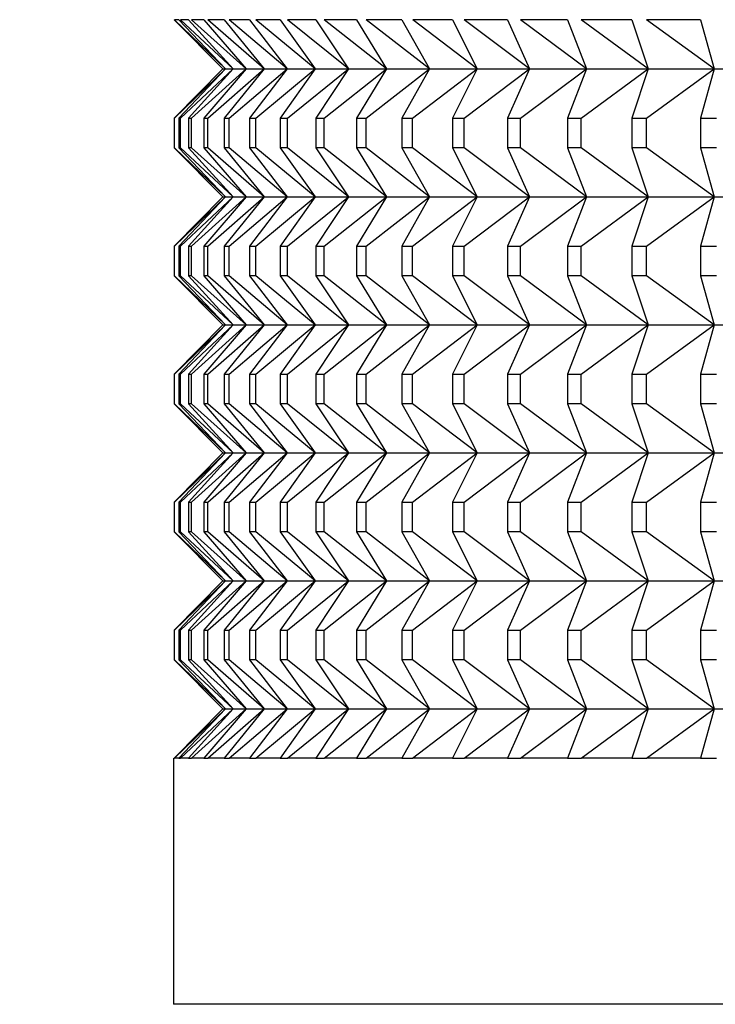
# Model space of a CAD drawing. Units: inches. Extents: x 0 to 17, y 0 to 11.
# Drawn here: x 15.3 to 15.3, y 5.4 to 5.4 of the extents above; entities that cross this region are included whole.
import ezdxf
from ezdxf.enums import TextEntityAlignment as Align

# ---------------------------------------------------------------- set-up
doc = ezdxf.new("R2010")
doc.units = ezdxf.units.IN
doc.header["$MEASUREMENT"] = 0
doc.layers.add('29332111', color=7, linetype='Continuous')
doc.layers.add('Default', color=7, linetype='Continuous')
doc.styles.add('SEACAD_Arial', font='arial.ttf')
doc.dimstyles.new('Outline', dxfattribs={"dimtxt": 0.125, "dimasz": 0.25, "dimexe": 0.0625, "dimexo": 0.0625, "dimgap": 0.03125, "dimtad": 0, "dimtih": 1, "dimtoh": 1, "dimlfac": 16.129032, "dimzin": 4, "dimdsep": 46, "dimtxsty": 'SEACAD_Arial', "dimblk1": '_SE_FILLED', "dimblk2": '_SE_FILLED', "dimsah": 1, "dimcen": 0.0625, "dimadec": 0, "dimazin": 0, "dimtfac": 1, "dimtdec": 1, "dimtofl": 0, "dimtmove": 0, "dimatfit": 3, "dimfxl": 1, "dimtolj": 1, "dimtzin": 4, "dimarcsym": 0})

# ---------------------------------------------------------------- blocks, each defined once
blk = doc.blocks.new('SE')
at = {"layer": '29332111', "color": 7, "linetype": 'Continuous', "lineweight": 30}
for p, q in [((15.300315, 5.437755), (15.300315, 5.437755)), ((15.300325, 5.437755), (15.301555, 5.436515)), ((15.30162, 5.436515), (15.30034, 5.437755)), ((15.300443, 5.437755), (15.30034, 5.437755)), ((15.300443, 5.437755), (15.30162, 5.436515)), ((15.301814, 5.436515), (15.300487, 5.437755)), ((15.300692, 5.437755), (15.300487, 5.437755)), ((15.300692, 5.437755), (15.301814, 5.436515)), ((15.302139, 5.436515), (15.300765, 5.437755)), ((15.301073, 5.437755), (15.300765, 5.437755)), ((15.301073, 5.437755), (15.302139, 5.436515)), ((15.302592, 5.436515), (15.301175, 5.437755)), ((15.301585, 5.437755), (15.301175, 5.437755)), ((15.301585, 5.437755), (15.302592, 5.436515)), ((15.303174, 5.436515), (15.301716, 5.437755)), ((15.302227, 5.437755), (15.301716, 5.437755)), ((15.302227, 5.437755), (15.303174, 5.436515)), ((15.303882, 5.436515), (15.302386, 5.437755)), ((15.302997, 5.437755), (15.302386, 5.437755)), ((15.302997, 5.437755), (15.303882, 5.436515)), ((15.304717, 5.436515), (15.303185, 5.437755)), ((15.303895, 5.437755), (15.303185, 5.437755)), ((15.303895, 5.437755), (15.304717, 5.436515)), ((15.305676, 5.436515), (15.304111, 5.437755)), ((15.304919, 5.437755), (15.304111, 5.437755)), ((15.304919, 5.437755), (15.305676, 5.436515)), ((15.306757, 5.436515), (15.305162, 5.437755)), ((15.306067, 5.437755), (15.305162, 5.437755)), ((15.306067, 5.437755), (15.306757, 5.436515)), ((15.30796, 5.436515), (15.306337, 5.437755)), ((15.307337, 5.437755), (15.306337, 5.437755)), ((15.307337, 5.437755), (15.30796, 5.436515)), ((15.309281, 5.436515), (15.307634, 5.437755)), ((15.308727, 5.437755), (15.307634, 5.437755)), ((15.308727, 5.437755), (15.309281, 5.436515)), ((15.310719, 5.436515), (15.30905, 5.437755)), ((15.310234, 5.437755), (15.30905, 5.437755)), ((15.310234, 5.437755), (15.310719, 5.436515)), ((15.312271, 5.436515), (15.310582, 5.437755)), ((15.311856, 5.437755), (15.310582, 5.437755)), ((15.311856, 5.437755), (15.312271, 5.436515)), ((15.313933, 5.436515), (15.312229, 5.437755)), ((15.31359, 5.437755), (15.312229, 5.437755)), ((15.31359, 5.437755), (15.313933, 5.436515)), ((15.301555, 5.436515), (15.300325, 5.435275)), ((15.300339, 5.435275), (15.30162, 5.436515)), ((15.30162, 5.436515), (15.300442, 5.435275)), ((15.300486, 5.435275), (15.301814, 5.436515)), ((15.301814, 5.436515), (15.300692, 5.435275)), ((15.300764, 5.435275), (15.302139, 5.436515)), ((15.302139, 5.436515), (15.301073, 5.435275)), ((15.301174, 5.435275), (15.302592, 5.436515)), ((15.301555, 5.436515), (15.30162, 5.436515)), ((15.302592, 5.436515), (15.301584, 5.435275)), ((15.30162, 5.436515), (15.301814, 5.436515)), ((15.301715, 5.435275), (15.303174, 5.436515)), ((15.301814, 5.436515), (15.302139, 5.436515)), ((15.302139, 5.436515), (15.302592, 5.436515)), ((15.303174, 5.436515), (15.302226, 5.435275)), ((15.302385, 5.435275), (15.303882, 5.436515)), ((15.302592, 5.436515), (15.303174, 5.436515)), ((15.303882, 5.436515), (15.302997, 5.435275)), ((15.303174, 5.436515), (15.303882, 5.436515)), ((15.303184, 5.435275), (15.304717, 5.436515)), ((15.303882, 5.436515), (15.304717, 5.436515)), ((15.304717, 5.436515), (15.303895, 5.435275)), ((15.30411, 5.435275), (15.305676, 5.436515)), ((15.304717, 5.436515), (15.305676, 5.436515)), ((15.305676, 5.436515), (15.304919, 5.435275)), ((15.305161, 5.435275), (15.306757, 5.436515)), ((15.305676, 5.436515), (15.306757, 5.436515)), ((15.306757, 5.436515), (15.306067, 5.435275)), ((15.306336, 5.435275), (15.30796, 5.436515)), ((15.306757, 5.436515), (15.30796, 5.436515)), ((15.30796, 5.436515), (15.307337, 5.435275)), ((15.307633, 5.435275), (15.309281, 5.436515)), ((15.30796, 5.436515), (15.309281, 5.436515)), ((15.309281, 5.436515), (15.308726, 5.435275)), ((15.309049, 5.435275), (15.310719, 5.436515)), ((15.309281, 5.436515), (15.310719, 5.436515)), ((15.310719, 5.436515), (15.310234, 5.435275)), ((15.310581, 5.435275), (15.312271, 5.436515)), ((15.310719, 5.436515), (15.312271, 5.436515)), ((15.312271, 5.436515), (15.311856, 5.435275)), ((15.312228, 5.435275), (15.313933, 5.436515)), ((15.312271, 5.436515), (15.313933, 5.436515)), ((15.313933, 5.436515), (15.31359, 5.435275)), ((15.313933, 5.436515), (15.315704, 5.436515)), ((15.300325, 5.435275), (15.300325, 5.434531)), ((15.300325, 5.435275), (15.300339, 5.435275)), ((15.300339, 5.434531), (15.300339, 5.435275)), ((15.300442, 5.435275), (15.300442, 5.434531)), ((15.300442, 5.435275), (15.300486, 5.435275)), ((15.300486, 5.434531), (15.300486, 5.435275)), ((15.300692, 5.435275), (15.300692, 5.434531)), ((15.300692, 5.435275), (15.300764, 5.435275)), ((15.300764, 5.434531), (15.300764, 5.435275)), ((15.301073, 5.435275), (15.301073, 5.434531)), ((15.301073, 5.435275), (15.301174, 5.435275)), ((15.301174, 5.434531), (15.301174, 5.435275)), ((15.301584, 5.435275), (15.301584, 5.434531)), ((15.301584, 5.435275), (15.301715, 5.435275)), ((15.301715, 5.434531), (15.301715, 5.435275)), ((15.302226, 5.435275), (15.302226, 5.434531)), ((15.302226, 5.435275), (15.302385, 5.435275)), ((15.302385, 5.434531), (15.302385, 5.435275)), ((15.302997, 5.435275), (15.302997, 5.434531)), ((15.302997, 5.435275), (15.303184, 5.435275)), ((15.303184, 5.434531), (15.303184, 5.435275)), ((15.303895, 5.435275), (15.303895, 5.434531)), ((15.303895, 5.435275), (15.30411, 5.435275)), ((15.30411, 5.434531), (15.30411, 5.435275)), ((15.304919, 5.435275), (15.304919, 5.434531)), ((15.304919, 5.435275), (15.305161, 5.435275)), ((15.305161, 5.434531), (15.305161, 5.435275)), ((15.306067, 5.435275), (15.306067, 5.434531)), ((15.306067, 5.435275), (15.306336, 5.435275)), ((15.306336, 5.434531), (15.306336, 5.435275)), ((15.307337, 5.435275), (15.307337, 5.434531)), ((15.307337, 5.435275), (15.307633, 5.435275)), ((15.307633, 5.434531), (15.307633, 5.435275)), ((15.308726, 5.435275), (15.308726, 5.434531)), ((15.308726, 5.435275), (15.309049, 5.435275)), ((15.309049, 5.434531), (15.309049, 5.435275)), ((15.310234, 5.435275), (15.310234, 5.434531)), ((15.310234, 5.435275), (15.310581, 5.435275)), ((15.310581, 5.434531), (15.310581, 5.435275)), ((15.311856, 5.435275), (15.311856, 5.434531)), ((15.311856, 5.435275), (15.312228, 5.435275)), ((15.312228, 5.434531), (15.312228, 5.435275)), ((15.31359, 5.435275), (15.31359, 5.434531)), ((15.31359, 5.435275), (15.313986, 5.435275)), ((15.300325, 5.434531), (15.301555, 5.433291)), ((15.300339, 5.434531), (15.300325, 5.434531)), ((15.30162, 5.433291), (15.300339, 5.434531)), ((15.300486, 5.434531), (15.300442, 5.434531)), ((15.300442, 5.434531), (15.30162, 5.433291)), ((15.301814, 5.433291), (15.300486, 5.434531)), ((15.300764, 5.434531), (15.300692, 5.434531)), ((15.300692, 5.434531), (15.301814, 5.433291)), ((15.302139, 5.433291), (15.300764, 5.434531)), ((15.301174, 5.434531), (15.301073, 5.434531)), ((15.301073, 5.434531), (15.302139, 5.433291)), ((15.302592, 5.433291), (15.301174, 5.434531)), ((15.301715, 5.434531), (15.301584, 5.434531)), ((15.301584, 5.434531), (15.302592, 5.433291)), ((15.303174, 5.433291), (15.301715, 5.434531)), ((15.302385, 5.434531), (15.302226, 5.434531)), ((15.302226, 5.434531), (15.303174, 5.433291)), ((15.303882, 5.433291), (15.302385, 5.434531)), ((15.303184, 5.434531), (15.302997, 5.434531)), ((15.302997, 5.434531), (15.303882, 5.433291)), ((15.304717, 5.433291), (15.303184, 5.434531)), ((15.30411, 5.434531), (15.303895, 5.434531)), ((15.303895, 5.434531), (15.304717, 5.433291)), ((15.305676, 5.433291), (15.30411, 5.434531)), ((15.305161, 5.434531), (15.304919, 5.434531)), ((15.304919, 5.434531), (15.305676, 5.433291)), ((15.306757, 5.433291), (15.305161, 5.434531)), ((15.306336, 5.434531), (15.306067, 5.434531)), ((15.306067, 5.434531), (15.306757, 5.433291)), ((15.30796, 5.433291), (15.306336, 5.434531)), ((15.307633, 5.434531), (15.307337, 5.434531)), ((15.307337, 5.434531), (15.30796, 5.433291)), ((15.309281, 5.433291), (15.307633, 5.434531)), ((15.309049, 5.434531), (15.308726, 5.434531)), ((15.308726, 5.434531), (15.309281, 5.433291)), ((15.310719, 5.433291), (15.309049, 5.434531)), ((15.310581, 5.434531), (15.310234, 5.434531)), ((15.310234, 5.434531), (15.310719, 5.433291)), ((15.312271, 5.433291), (15.310581, 5.434531)), ((15.312228, 5.434531), (15.311856, 5.434531)), ((15.311856, 5.434531), (15.312271, 5.433291)), ((15.313933, 5.433291), (15.312228, 5.434531)), ((15.313986, 5.434531), (15.31359, 5.434531)), ((15.31359, 5.434531), (15.313933, 5.433291)), ((15.301555, 5.433291), (15.300325, 5.432051)), ((15.300339, 5.432051), (15.30162, 5.433291)), ((15.30162, 5.433291), (15.300442, 5.432051)), ((15.300486, 5.432051), (15.301814, 5.433291)), ((15.301814, 5.433291), (15.300692, 5.432051)), ((15.300764, 5.432051), (15.302139, 5.433291)), ((15.302139, 5.433291), (15.301073, 5.432051)), ((15.301174, 5.432051), (15.302592, 5.433291)), ((15.301555, 5.433291), (15.30162, 5.433291)), ((15.302592, 5.433291), (15.301584, 5.432051)), ((15.30162, 5.433291), (15.301814, 5.433291)), ((15.301715, 5.432051), (15.303174, 5.433291)), ((15.301814, 5.433291), (15.302139, 5.433291)), ((15.302139, 5.433291), (15.302592, 5.433291)), ((15.303174, 5.433291), (15.302226, 5.432051)), ((15.302385, 5.432051), (15.303882, 5.433291)), ((15.302592, 5.433291), (15.303174, 5.433291)), ((15.303882, 5.433291), (15.302997, 5.432051)), ((15.303174, 5.433291), (15.303882, 5.433291)), ((15.303184, 5.432051), (15.304717, 5.433291)), ((15.303882, 5.433291), (15.304717, 5.433291)), ((15.304717, 5.433291), (15.303895, 5.432051)), ((15.30411, 5.432051), (15.305676, 5.433291)), ((15.304717, 5.433291), (15.305676, 5.433291)), ((15.305676, 5.433291), (15.304919, 5.432051)), ((15.305161, 5.432051), (15.306757, 5.433291)), ((15.305676, 5.433291), (15.306757, 5.433291)), ((15.306757, 5.433291), (15.306067, 5.432051)), ((15.306336, 5.432051), (15.30796, 5.433291)), ((15.306757, 5.433291), (15.30796, 5.433291)), ((15.30796, 5.433291), (15.307337, 5.432051)), ((15.307633, 5.432051), (15.309281, 5.433291)), ((15.30796, 5.433291), (15.309281, 5.433291)), ((15.309281, 5.433291), (15.308726, 5.432051)), ((15.309049, 5.432051), (15.310719, 5.433291)), ((15.309281, 5.433291), (15.310719, 5.433291)), ((15.310719, 5.433291), (15.310234, 5.432051)), ((15.310581, 5.432051), (15.312271, 5.433291)), ((15.310719, 5.433291), (15.312271, 5.433291)), ((15.312271, 5.433291), (15.311856, 5.432051)), ((15.312228, 5.432051), (15.313933, 5.433291)), ((15.312271, 5.433291), (15.313933, 5.433291)), ((15.313933, 5.433291), (15.31359, 5.432051)), ((15.313933, 5.433291), (15.315704, 5.433291)), ((15.300325, 5.432051), (15.300325, 5.431307)), ((15.300325, 5.432051), (15.300339, 5.432051)), ((15.300339, 5.431307), (15.300339, 5.432051)), ((15.300442, 5.432051), (15.300442, 5.431307)), ((15.300442, 5.432051), (15.300486, 5.432051)), ((15.300486, 5.431307), (15.300486, 5.432051)), ((15.300692, 5.432051), (15.300692, 5.431307)), ((15.300692, 5.432051), (15.300764, 5.432051)), ((15.300764, 5.431307), (15.300764, 5.432051)), ((15.301073, 5.432051), (15.301073, 5.431307)), ((15.301073, 5.432051), (15.301174, 5.432051)), ((15.301174, 5.431307), (15.301174, 5.432051)), ((15.301584, 5.432051), (15.301584, 5.431307)), ((15.301584, 5.432051), (15.301715, 5.432051)), ((15.301715, 5.431307), (15.301715, 5.432051)), ((15.302226, 5.432051), (15.302226, 5.431307)), ((15.302226, 5.432051), (15.302385, 5.432051)), ((15.302385, 5.431307), (15.302385, 5.432051)), ((15.302997, 5.432051), (15.302997, 5.431307)), ((15.302997, 5.432051), (15.303184, 5.432051)), ((15.303184, 5.431307), (15.303184, 5.432051)), ((15.303895, 5.432051), (15.303895, 5.431307)), ((15.303895, 5.432051), (15.30411, 5.432051)), ((15.30411, 5.431307), (15.30411, 5.432051)), ((15.304919, 5.432051), (15.304919, 5.431307)), ((15.304919, 5.432051), (15.305161, 5.432051)), ((15.305161, 5.431307), (15.305161, 5.432051)), ((15.306067, 5.432051), (15.306067, 5.431307)), ((15.306067, 5.432051), (15.306336, 5.432051)), ((15.306336, 5.431307), (15.306336, 5.432051)), ((15.307337, 5.432051), (15.307337, 5.431307)), ((15.307337, 5.432051), (15.307633, 5.432051)), ((15.307633, 5.431307), (15.307633, 5.432051)), ((15.308726, 5.432051), (15.308726, 5.431307)), ((15.308726, 5.432051), (15.309049, 5.432051)), ((15.309049, 5.431307), (15.309049, 5.432051)), ((15.310234, 5.432051), (15.310234, 5.431307)), ((15.310234, 5.432051), (15.310581, 5.432051)), ((15.310581, 5.431307), (15.310581, 5.432051)), ((15.311856, 5.432051), (15.311856, 5.431307)), ((15.311856, 5.432051), (15.312228, 5.432051)), ((15.312228, 5.431307), (15.312228, 5.432051)), ((15.31359, 5.432051), (15.31359, 5.431307)), ((15.31359, 5.432051), (15.313986, 5.432051)), ((15.300325, 5.431307), (15.301555, 5.430067)), ((15.300339, 5.431307), (15.300325, 5.431307)), ((15.30162, 5.430067), (15.300339, 5.431307)), ((15.300486, 5.431307), (15.300442, 5.431307)), ((15.300442, 5.431307), (15.30162, 5.430067)), ((15.301814, 5.430067), (15.300486, 5.431307)), ((15.300764, 5.431307), (15.300692, 5.431307)), ((15.300692, 5.431307), (15.301814, 5.430067)), ((15.302139, 5.430067), (15.300764, 5.431307)), ((15.301174, 5.431307), (15.301073, 5.431307)), ((15.301073, 5.431307), (15.302139, 5.430067)), ((15.302592, 5.430067), (15.301174, 5.431307)), ((15.301715, 5.431307), (15.301584, 5.431307)), ((15.301584, 5.431307), (15.302592, 5.430067)), ((15.303174, 5.430067), (15.301715, 5.431307)), ((15.302385, 5.431307), (15.302226, 5.431307)), ((15.302226, 5.431307), (15.303174, 5.430067)), ((15.303882, 5.430067), (15.302385, 5.431307)), ((15.303184, 5.431307), (15.302997, 5.431307)), ((15.302997, 5.431307), (15.303882, 5.430067)), ((15.304717, 5.430067), (15.303184, 5.431307)), ((15.30411, 5.431307), (15.303895, 5.431307)), ((15.303895, 5.431307), (15.304717, 5.430067)), ((15.305676, 5.430067), (15.30411, 5.431307)), ((15.305161, 5.431307), (15.304919, 5.431307)), ((15.304919, 5.431307), (15.305676, 5.430067)), ((15.306757, 5.430067), (15.305161, 5.431307)), ((15.306336, 5.431307), (15.306067, 5.431307)), ((15.306067, 5.431307), (15.306757, 5.430067)), ((15.30796, 5.430067), (15.306336, 5.431307)), ((15.307633, 5.431307), (15.307337, 5.431307)), ((15.307337, 5.431307), (15.30796, 5.430067)), ((15.309281, 5.430067), (15.307633, 5.431307)), ((15.309049, 5.431307), (15.308726, 5.431307)), ((15.308726, 5.431307), (15.309281, 5.430067)), ((15.310719, 5.430067), (15.309049, 5.431307)), ((15.310581, 5.431307), (15.310234, 5.431307)), ((15.310234, 5.431307), (15.310719, 5.430067)), ((15.312271, 5.430067), (15.310581, 5.431307)), ((15.312228, 5.431307), (15.311856, 5.431307)), ((15.311856, 5.431307), (15.312271, 5.430067)), ((15.313933, 5.430067), (15.312228, 5.431307)), ((15.313986, 5.431307), (15.31359, 5.431307)), ((15.31359, 5.431307), (15.313933, 5.430067)), ((15.301555, 5.430067), (15.300325, 5.428827)), ((15.300339, 5.428827), (15.30162, 5.430067)), ((15.30162, 5.430067), (15.300442, 5.428827)), ((15.300486, 5.428827), (15.301814, 5.430067)), ((15.301814, 5.430067), (15.300692, 5.428827)), ((15.300764, 5.428827), (15.302139, 5.430067)), ((15.302139, 5.430067), (15.301073, 5.428827)), ((15.301174, 5.428827), (15.302592, 5.430067)), ((15.301555, 5.430067), (15.30162, 5.430067)), ((15.302592, 5.430067), (15.301584, 5.428827)), ((15.30162, 5.430067), (15.301814, 5.430067)), ((15.301715, 5.428827), (15.303174, 5.430067)), ((15.301814, 5.430067), (15.302139, 5.430067)), ((15.302139, 5.430067), (15.302592, 5.430067)), ((15.303174, 5.430067), (15.302226, 5.428827)), ((15.302385, 5.428827), (15.303882, 5.430067)), ((15.302592, 5.430067), (15.303174, 5.430067)), ((15.303882, 5.430067), (15.302997, 5.428827)), ((15.303174, 5.430067), (15.303882, 5.430067)), ((15.303184, 5.428827), (15.304717, 5.430067)), ((15.303882, 5.430067), (15.304717, 5.430067)), ((15.304717, 5.430067), (15.303895, 5.428827)), ((15.30411, 5.428827), (15.305676, 5.430067)), ((15.304717, 5.430067), (15.305676, 5.430067)), ((15.305676, 5.430067), (15.304919, 5.428827)), ((15.305161, 5.428827), (15.306757, 5.430067)), ((15.305676, 5.430067), (15.306757, 5.430067)), ((15.306757, 5.430067), (15.306067, 5.428827)), ((15.306336, 5.428827), (15.30796, 5.430067)), ((15.306757, 5.430067), (15.30796, 5.430067)), ((15.30796, 5.430067), (15.307337, 5.428827)), ((15.307633, 5.428827), (15.309281, 5.430067)), ((15.30796, 5.430067), (15.309281, 5.430067)), ((15.309281, 5.430067), (15.308726, 5.428827)), ((15.309049, 5.428827), (15.310719, 5.430067)), ((15.309281, 5.430067), (15.310719, 5.430067)), ((15.310719, 5.430067), (15.310234, 5.428827)), ((15.310581, 5.428827), (15.312271, 5.430067)), ((15.310719, 5.430067), (15.312271, 5.430067)), ((15.312271, 5.430067), (15.311856, 5.428827)), ((15.312228, 5.428827), (15.313933, 5.430067)), ((15.312271, 5.430067), (15.313933, 5.430067)), ((15.313933, 5.430067), (15.31359, 5.428827)), ((15.313933, 5.430067), (15.315704, 5.430067)), ((15.300325, 5.428827), (15.300325, 5.428083)), ((15.300325, 5.428827), (15.300339, 5.428827)), ((15.300339, 5.428083), (15.300339, 5.428827)), ((15.300442, 5.428827), (15.300442, 5.428083)), ((15.300442, 5.428827), (15.300486, 5.428827)), ((15.300486, 5.428083), (15.300486, 5.428827)), ((15.300692, 5.428827), (15.300692, 5.428083)), ((15.300692, 5.428827), (15.300764, 5.428827)), ((15.300764, 5.428083), (15.300764, 5.428827)), ((15.301073, 5.428827), (15.301073, 5.428083)), ((15.301073, 5.428827), (15.301174, 5.428827)), ((15.301174, 5.428083), (15.301174, 5.428827)), ((15.301584, 5.428827), (15.301584, 5.428083)), ((15.301584, 5.428827), (15.301715, 5.428827)), ((15.301715, 5.428083), (15.301715, 5.428827)), ((15.302226, 5.428827), (15.302226, 5.428083)), ((15.302226, 5.428827), (15.302385, 5.428827)), ((15.302385, 5.428083), (15.302385, 5.428827)), ((15.302997, 5.428827), (15.302997, 5.428083)), ((15.302997, 5.428827), (15.303184, 5.428827)), ((15.303184, 5.428083), (15.303184, 5.428827)), ((15.303895, 5.428827), (15.303895, 5.428083)), ((15.303895, 5.428827), (15.30411, 5.428827)), ((15.30411, 5.428083), (15.30411, 5.428827)), ((15.304919, 5.428827), (15.304919, 5.428083)), ((15.304919, 5.428827), (15.305161, 5.428827)), ((15.305161, 5.428083), (15.305161, 5.428827)), ((15.306067, 5.428827), (15.306067, 5.428083)), ((15.306067, 5.428827), (15.306336, 5.428827)), ((15.306336, 5.428083), (15.306336, 5.428827)), ((15.307337, 5.428827), (15.307337, 5.428083)), ((15.307337, 5.428827), (15.307633, 5.428827)), ((15.307633, 5.428083), (15.307633, 5.428827)), ((15.308726, 5.428827), (15.308726, 5.428083)), ((15.308726, 5.428827), (15.309049, 5.428827)), ((15.309049, 5.428083), (15.309049, 5.428827)), ((15.310234, 5.428827), (15.310234, 5.428083)), ((15.310234, 5.428827), (15.310581, 5.428827)), ((15.310581, 5.428083), (15.310581, 5.428827)), ((15.311856, 5.428827), (15.311856, 5.428083)), ((15.311856, 5.428827), (15.312228, 5.428827)), ((15.312228, 5.428083), (15.312228, 5.428827)), ((15.31359, 5.428827), (15.31359, 5.428083)), ((15.31359, 5.428827), (15.313986, 5.428827)), ((15.300325, 5.428083), (15.301555, 5.426843)), ((15.300339, 5.428083), (15.300325, 5.428083)), ((15.30162, 5.426843), (15.300339, 5.428083)), ((15.300486, 5.428083), (15.300442, 5.428083)), ((15.300442, 5.428083), (15.30162, 5.426843)), ((15.301814, 5.426843), (15.300486, 5.428083)), ((15.300764, 5.428083), (15.300692, 5.428083)), ((15.300692, 5.428083), (15.301814, 5.426843)), ((15.302139, 5.426843), (15.300764, 5.428083)), ((15.301174, 5.428083), (15.301073, 5.428083)), ((15.301073, 5.428083), (15.302139, 5.426843)), ((15.302592, 5.426843), (15.301174, 5.428083)), ((15.301715, 5.428083), (15.301584, 5.428083)), ((15.301584, 5.428083), (15.302592, 5.426843)), ((15.303174, 5.426843), (15.301715, 5.428083)), ((15.302385, 5.428083), (15.302226, 5.428083)), ((15.302226, 5.428083), (15.303174, 5.426843)), ((15.303882, 5.426843), (15.302385, 5.428083)), ((15.303184, 5.428083), (15.302997, 5.428083)), ((15.302997, 5.428083), (15.303882, 5.426843)), ((15.304717, 5.426843), (15.303184, 5.428083)), ((15.30411, 5.428083), (15.303895, 5.428083)), ((15.303895, 5.428083), (15.304717, 5.426843)), ((15.305676, 5.426843), (15.30411, 5.428083)), ((15.305161, 5.428083), (15.304919, 5.428083)), ((15.304919, 5.428083), (15.305676, 5.426843)), ((15.306757, 5.426843), (15.305161, 5.428083)), ((15.306336, 5.428083), (15.306067, 5.428083)), ((15.306067, 5.428083), (15.306757, 5.426843)), ((15.30796, 5.426843), (15.306336, 5.428083)), ((15.307633, 5.428083), (15.307337, 5.428083)), ((15.307337, 5.428083), (15.30796, 5.426843)), ((15.309281, 5.426843), (15.307633, 5.428083)), ((15.309049, 5.428083), (15.308726, 5.428083)), ((15.308726, 5.428083), (15.309281, 5.426843)), ((15.310719, 5.426843), (15.309049, 5.428083)), ((15.310581, 5.428083), (15.310234, 5.428083)), ((15.310234, 5.428083), (15.310719, 5.426843)), ((15.312271, 5.426843), (15.310581, 5.428083)), ((15.312228, 5.428083), (15.311856, 5.428083)), ((15.311856, 5.428083), (15.312271, 5.426843)), ((15.313933, 5.426843), (15.312228, 5.428083)), ((15.313986, 5.428083), (15.31359, 5.428083)), ((15.31359, 5.428083), (15.313933, 5.426843)), ((15.301555, 5.426843), (15.300325, 5.425603)), ((15.300339, 5.425603), (15.30162, 5.426843)), ((15.30162, 5.426843), (15.300442, 5.425603)), ((15.300486, 5.425603), (15.301814, 5.426843)), ((15.301814, 5.426843), (15.300692, 5.425603)), ((15.300764, 5.425603), (15.302139, 5.426843)), ((15.302139, 5.426843), (15.301073, 5.425603)), ((15.301174, 5.425603), (15.302592, 5.426843)), ((15.301555, 5.426843), (15.30162, 5.426843)), ((15.302592, 5.426843), (15.301584, 5.425603)), ((15.30162, 5.426843), (15.301814, 5.426843)), ((15.301715, 5.425603), (15.303174, 5.426843)), ((15.301814, 5.426843), (15.302139, 5.426843)), ((15.302139, 5.426843), (15.302592, 5.426843)), ((15.303174, 5.426843), (15.302226, 5.425603)), ((15.302385, 5.425603), (15.303882, 5.426843)), ((15.302592, 5.426843), (15.303174, 5.426843)), ((15.303882, 5.426843), (15.302997, 5.425603)), ((15.303174, 5.426843), (15.303882, 5.426843)), ((15.303184, 5.425603), (15.304717, 5.426843)), ((15.303882, 5.426843), (15.304717, 5.426843)), ((15.304717, 5.426843), (15.303895, 5.425603)), ((15.30411, 5.425603), (15.305676, 5.426843)), ((15.304717, 5.426843), (15.305676, 5.426843)), ((15.305676, 5.426843), (15.304919, 5.425603)), ((15.305161, 5.425603), (15.306757, 5.426843)), ((15.305676, 5.426843), (15.306757, 5.426843)), ((15.306757, 5.426843), (15.306067, 5.425603)), ((15.306336, 5.425603), (15.30796, 5.426843)), ((15.306757, 5.426843), (15.30796, 5.426843)), ((15.30796, 5.426843), (15.307337, 5.425603)), ((15.307633, 5.425603), (15.309281, 5.426843)), ((15.30796, 5.426843), (15.309281, 5.426843)), ((15.309281, 5.426843), (15.308726, 5.425603)), ((15.309049, 5.425603), (15.310719, 5.426843)), ((15.309281, 5.426843), (15.310719, 5.426843)), ((15.310719, 5.426843), (15.310234, 5.425603)), ((15.310581, 5.425603), (15.312271, 5.426843)), ((15.310719, 5.426843), (15.312271, 5.426843)), ((15.312271, 5.426843), (15.311856, 5.425603)), ((15.312228, 5.425603), (15.313933, 5.426843)), ((15.312271, 5.426843), (15.313933, 5.426843)), ((15.313933, 5.426843), (15.31359, 5.425603)), ((15.313933, 5.426843), (15.315704, 5.426843)), ((15.300325, 5.425603), (15.300325, 5.424859)), ((15.300325, 5.425603), (15.300339, 5.425603)), ((15.300339, 5.424859), (15.300339, 5.425603)), ((15.300442, 5.425603), (15.300442, 5.424859)), ((15.300442, 5.425603), (15.300486, 5.425603)), ((15.300486, 5.424859), (15.300486, 5.425603)), ((15.300692, 5.425603), (15.300692, 5.424859)), ((15.300692, 5.425603), (15.300764, 5.425603)), ((15.300764, 5.424859), (15.300764, 5.425603)), ((15.301073, 5.425603), (15.301073, 5.424859)), ((15.301073, 5.425603), (15.301174, 5.425603)), ((15.301174, 5.424859), (15.301174, 5.425603)), ((15.301584, 5.425603), (15.301584, 5.424859)), ((15.301584, 5.425603), (15.301715, 5.425603)), ((15.301715, 5.424859), (15.301715, 5.425603)), ((15.302226, 5.425603), (15.302226, 5.424859)), ((15.302226, 5.425603), (15.302385, 5.425603)), ((15.302385, 5.424859), (15.302385, 5.425603)), ((15.302997, 5.425603), (15.302997, 5.424859)), ((15.302997, 5.425603), (15.303184, 5.425603)), ((15.303184, 5.424859), (15.303184, 5.425603)), ((15.303895, 5.425603), (15.303895, 5.424859)), ((15.303895, 5.425603), (15.30411, 5.425603)), ((15.30411, 5.424859), (15.30411, 5.425603)), ((15.304919, 5.425603), (15.304919, 5.424859)), ((15.304919, 5.425603), (15.305161, 5.425603)), ((15.305161, 5.424859), (15.305161, 5.425603)), ((15.306067, 5.425603), (15.306067, 5.424859)), ((15.306067, 5.425603), (15.306336, 5.425603)), ((15.306336, 5.424859), (15.306336, 5.425603)), ((15.307337, 5.425603), (15.307337, 5.424859)), ((15.307337, 5.425603), (15.307633, 5.425603)), ((15.307633, 5.424859), (15.307633, 5.425603)), ((15.308726, 5.425603), (15.308726, 5.424859)), ((15.308726, 5.425603), (15.309049, 5.425603)), ((15.309049, 5.424859), (15.309049, 5.425603)), ((15.310234, 5.425603), (15.310234, 5.424859)), ((15.310234, 5.425603), (15.310581, 5.425603)), ((15.310581, 5.424859), (15.310581, 5.425603)), ((15.311856, 5.425603), (15.311856, 5.424859)), ((15.311856, 5.425603), (15.312228, 5.425603)), ((15.312228, 5.424859), (15.312228, 5.425603)), ((15.31359, 5.425603), (15.31359, 5.424859)), ((15.31359, 5.425603), (15.313986, 5.425603)), ((15.300325, 5.424859), (15.301555, 5.423619)), ((15.300339, 5.424859), (15.300325, 5.424859)), ((15.30162, 5.423619), (15.300339, 5.424859)), ((15.300486, 5.424859), (15.300442, 5.424859)), ((15.300442, 5.424859), (15.30162, 5.423619)), ((15.301814, 5.423619), (15.300486, 5.424859)), ((15.300764, 5.424859), (15.300692, 5.424859)), ((15.300692, 5.424859), (15.301814, 5.423619)), ((15.302139, 5.423619), (15.300764, 5.424859)), ((15.301174, 5.424859), (15.301073, 5.424859)), ((15.301073, 5.424859), (15.302139, 5.423619)), ((15.302592, 5.423619), (15.301174, 5.424859)), ((15.301715, 5.424859), (15.301584, 5.424859)), ((15.301584, 5.424859), (15.302592, 5.423619)), ((15.303174, 5.423619), (15.301715, 5.424859)), ((15.302385, 5.424859), (15.302226, 5.424859)), ((15.302226, 5.424859), (15.303174, 5.423619)), ((15.303882, 5.423619), (15.302385, 5.424859)), ((15.303184, 5.424859), (15.302997, 5.424859)), ((15.302997, 5.424859), (15.303882, 5.423619)), ((15.304717, 5.423619), (15.303184, 5.424859)), ((15.30411, 5.424859), (15.303895, 5.424859)), ((15.303895, 5.424859), (15.304717, 5.423619)), ((15.305676, 5.423619), (15.30411, 5.424859)), ((15.305161, 5.424859), (15.304919, 5.424859)), ((15.304919, 5.424859), (15.305676, 5.423619)), ((15.306757, 5.423619), (15.305161, 5.424859)), ((15.306336, 5.424859), (15.306067, 5.424859)), ((15.306067, 5.424859), (15.306757, 5.423619)), ((15.30796, 5.423619), (15.306336, 5.424859)), ((15.307633, 5.424859), (15.307337, 5.424859)), ((15.307337, 5.424859), (15.30796, 5.423619)), ((15.309281, 5.423619), (15.307633, 5.424859)), ((15.309049, 5.424859), (15.308726, 5.424859)), ((15.308726, 5.424859), (15.309281, 5.423619)), ((15.310719, 5.423619), (15.309049, 5.424859)), ((15.310581, 5.424859), (15.310234, 5.424859)), ((15.310234, 5.424859), (15.310719, 5.423619)), ((15.312271, 5.423619), (15.310581, 5.424859)), ((15.312228, 5.424859), (15.311856, 5.424859)), ((15.311856, 5.424859), (15.312271, 5.423619)), ((15.313933, 5.423619), (15.312228, 5.424859)), ((15.313986, 5.424859), (15.31359, 5.424859)), ((15.31359, 5.424859), (15.313933, 5.423619)), ((15.301555, 5.423619), (15.300325, 5.422379)), ((15.300339, 5.422379), (15.30162, 5.423619)), ((15.30162, 5.423619), (15.300442, 5.422379)), ((15.300486, 5.422379), (15.301814, 5.423619)), ((15.301814, 5.423619), (15.300692, 5.422379)), ((15.300764, 5.422379), (15.302139, 5.423619)), ((15.302139, 5.423619), (15.301073, 5.422379)), ((15.301174, 5.422379), (15.302592, 5.423619)), ((15.301555, 5.423619), (15.30162, 5.423619)), ((15.302592, 5.423619), (15.301584, 5.422379)), ((15.30162, 5.423619), (15.301814, 5.423619)), ((15.301715, 5.422379), (15.303174, 5.423619)), ((15.301814, 5.423619), (15.302139, 5.423619)), ((15.302139, 5.423619), (15.302592, 5.423619)), ((15.303174, 5.423619), (15.302226, 5.422379)), ((15.302385, 5.422379), (15.303882, 5.423619)), ((15.302592, 5.423619), (15.303174, 5.423619)), ((15.303882, 5.423619), (15.302997, 5.422379)), ((15.303174, 5.423619), (15.303882, 5.423619)), ((15.303184, 5.422379), (15.304717, 5.423619)), ((15.303882, 5.423619), (15.304717, 5.423619)), ((15.304717, 5.423619), (15.303895, 5.422379)), ((15.30411, 5.422379), (15.305676, 5.423619)), ((15.304717, 5.423619), (15.305676, 5.423619)), ((15.305676, 5.423619), (15.304919, 5.422379)), ((15.305161, 5.422379), (15.306757, 5.423619)), ((15.305676, 5.423619), (15.306757, 5.423619)), ((15.306757, 5.423619), (15.306067, 5.422379)), ((15.306336, 5.422379), (15.30796, 5.423619)), ((15.306757, 5.423619), (15.30796, 5.423619)), ((15.30796, 5.423619), (15.307337, 5.422379)), ((15.307633, 5.422379), (15.309281, 5.423619)), ((15.30796, 5.423619), (15.309281, 5.423619)), ((15.309281, 5.423619), (15.308726, 5.422379)), ((15.309049, 5.422379), (15.310719, 5.423619)), ((15.309281, 5.423619), (15.310719, 5.423619)), ((15.310719, 5.423619), (15.310234, 5.422379)), ((15.310581, 5.422379), (15.312271, 5.423619)), ((15.310719, 5.423619), (15.312271, 5.423619)), ((15.312271, 5.423619), (15.311856, 5.422379)), ((15.312228, 5.422379), (15.313933, 5.423619)), ((15.312271, 5.423619), (15.313933, 5.423619)), ((15.313933, 5.423619), (15.31359, 5.422379)), ((15.313933, 5.423619), (15.315704, 5.423619)), ((15.300325, 5.422379), (15.300325, 5.421635)), ((15.300325, 5.422379), (15.300339, 5.422379)), ((15.300339, 5.421635), (15.300339, 5.422379)), ((15.300442, 5.422379), (15.300442, 5.421635)), ((15.300442, 5.422379), (15.300486, 5.422379)), ((15.300486, 5.421635), (15.300486, 5.422379)), ((15.300692, 5.422379), (15.300692, 5.421635)), ((15.300692, 5.422379), (15.300764, 5.422379)), ((15.300764, 5.421635), (15.300764, 5.422379)), ((15.301073, 5.422379), (15.301073, 5.421635)), ((15.301073, 5.422379), (15.301174, 5.422379)), ((15.301174, 5.421635), (15.301174, 5.422379)), ((15.301584, 5.422379), (15.301584, 5.421635)), ((15.301584, 5.422379), (15.301715, 5.422379)), ((15.301715, 5.421635), (15.301715, 5.422379)), ((15.302226, 5.422379), (15.302226, 5.421635)), ((15.302226, 5.422379), (15.302385, 5.422379)), ((15.302385, 5.421635), (15.302385, 5.422379)), ((15.302997, 5.422379), (15.302997, 5.421635)), ((15.302997, 5.422379), (15.303184, 5.422379)), ((15.303184, 5.421635), (15.303184, 5.422379)), ((15.303895, 5.422379), (15.303895, 5.421635)), ((15.303895, 5.422379), (15.30411, 5.422379)), ((15.30411, 5.421635), (15.30411, 5.422379)), ((15.304919, 5.422379), (15.304919, 5.421635)), ((15.304919, 5.422379), (15.305161, 5.422379)), ((15.305161, 5.421635), (15.305161, 5.422379)), ((15.306067, 5.422379), (15.306067, 5.421635)), ((15.306067, 5.422379), (15.306336, 5.422379)), ((15.306336, 5.421635), (15.306336, 5.422379)), ((15.307337, 5.422379), (15.307337, 5.421635)), ((15.307337, 5.422379), (15.307633, 5.422379)), ((15.307633, 5.421635), (15.307633, 5.422379)), ((15.308726, 5.422379), (15.308726, 5.421635)), ((15.308726, 5.422379), (15.309049, 5.422379)), ((15.309049, 5.421635), (15.309049, 5.422379)), ((15.310234, 5.422379), (15.310234, 5.421635)), ((15.310234, 5.422379), (15.310581, 5.422379)), ((15.310581, 5.421635), (15.310581, 5.422379)), ((15.311856, 5.422379), (15.311856, 5.421635)), ((15.311856, 5.422379), (15.312228, 5.422379)), ((15.312228, 5.421635), (15.312228, 5.422379)), ((15.31359, 5.422379), (15.31359, 5.421635)), ((15.31359, 5.422379), (15.313986, 5.422379)), ((15.300325, 5.421635), (15.301555, 5.420395)), ((15.300339, 5.421635), (15.300325, 5.421635)), ((15.30162, 5.420395), (15.300339, 5.421635)), ((15.300486, 5.421635), (15.300442, 5.421635)), ((15.300442, 5.421635), (15.30162, 5.420395)), ((15.301814, 5.420395), (15.300486, 5.421635)), ((15.300764, 5.421635), (15.300692, 5.421635)), ((15.300692, 5.421635), (15.301814, 5.420395)), ((15.302139, 5.420395), (15.300764, 5.421635)), ((15.301174, 5.421635), (15.301073, 5.421635)), ((15.301073, 5.421635), (15.302139, 5.420395)), ((15.302592, 5.420395), (15.301174, 5.421635)), ((15.301715, 5.421635), (15.301584, 5.421635)), ((15.301584, 5.421635), (15.302592, 5.420395)), ((15.303174, 5.420395), (15.301715, 5.421635)), ((15.302385, 5.421635), (15.302226, 5.421635)), ((15.302226, 5.421635), (15.303174, 5.420395)), ((15.303882, 5.420395), (15.302385, 5.421635)), ((15.303184, 5.421635), (15.302997, 5.421635)), ((15.302997, 5.421635), (15.303882, 5.420395)), ((15.304717, 5.420395), (15.303184, 5.421635)), ((15.30411, 5.421635), (15.303895, 5.421635)), ((15.303895, 5.421635), (15.304717, 5.420395)), ((15.305676, 5.420395), (15.30411, 5.421635)), ((15.305161, 5.421635), (15.304919, 5.421635)), ((15.304919, 5.421635), (15.305676, 5.420395)), ((15.306757, 5.420395), (15.305161, 5.421635)), ((15.306336, 5.421635), (15.306067, 5.421635)), ((15.306067, 5.421635), (15.306757, 5.420395)), ((15.30796, 5.420395), (15.306336, 5.421635)), ((15.307633, 5.421635), (15.307337, 5.421635)), ((15.307337, 5.421635), (15.30796, 5.420395)), ((15.309281, 5.420395), (15.307633, 5.421635)), ((15.309049, 5.421635), (15.308726, 5.421635)), ((15.308726, 5.421635), (15.309281, 5.420395)), ((15.310719, 5.420395), (15.309049, 5.421635)), ((15.310581, 5.421635), (15.310234, 5.421635)), ((15.310234, 5.421635), (15.310719, 5.420395)), ((15.312271, 5.420395), (15.310581, 5.421635)), ((15.312228, 5.421635), (15.311856, 5.421635)), ((15.311856, 5.421635), (15.312271, 5.420395)), ((15.313933, 5.420395), (15.312228, 5.421635)), ((15.313986, 5.421635), (15.31359, 5.421635)), ((15.31359, 5.421635), (15.313933, 5.420395)), ((15.301555, 5.420395), (15.300325, 5.419155)), ((15.300339, 5.419155), (15.30162, 5.420395)), ((15.30162, 5.420395), (15.300442, 5.419155)), ((15.300486, 5.419155), (15.301814, 5.420395)), ((15.301814, 5.420395), (15.300692, 5.419155)), ((15.300764, 5.419155), (15.302139, 5.420395)), ((15.302139, 5.420395), (15.301073, 5.419155)), ((15.301174, 5.419155), (15.302592, 5.420395)), ((15.301555, 5.420395), (15.30162, 5.420395)), ((15.302592, 5.420395), (15.301584, 5.419155)), ((15.30162, 5.420395), (15.301814, 5.420395)), ((15.301715, 5.419155), (15.303174, 5.420395)), ((15.301814, 5.420395), (15.302139, 5.420395)), ((15.302139, 5.420395), (15.302592, 5.420395)), ((15.303174, 5.420395), (15.302226, 5.419155)), ((15.302385, 5.419155), (15.303882, 5.420395)), ((15.302592, 5.420395), (15.303174, 5.420395)), ((15.303882, 5.420395), (15.302997, 5.419155)), ((15.303174, 5.420395), (15.303882, 5.420395)), ((15.303184, 5.419155), (15.304717, 5.420395)), ((15.303882, 5.420395), (15.304717, 5.420395)), ((15.304717, 5.420395), (15.303895, 5.419155)), ((15.30411, 5.419155), (15.305676, 5.420395)), ((15.304717, 5.420395), (15.305676, 5.420395)), ((15.305676, 5.420395), (15.304919, 5.419155)), ((15.305161, 5.419155), (15.306757, 5.420395)), ((15.305676, 5.420395), (15.306757, 5.420395)), ((15.306757, 5.420395), (15.306067, 5.419155)), ((15.306336, 5.419155), (15.30796, 5.420395)), ((15.306757, 5.420395), (15.30796, 5.420395)), ((15.30796, 5.420395), (15.307337, 5.419155)), ((15.307633, 5.419155), (15.309281, 5.420395)), ((15.30796, 5.420395), (15.309281, 5.420395)), ((15.309281, 5.420395), (15.308726, 5.419155)), ((15.309049, 5.419155), (15.310719, 5.420395)), ((15.309281, 5.420395), (15.310719, 5.420395)), ((15.310719, 5.420395), (15.310234, 5.419155)), ((15.310581, 5.419155), (15.312271, 5.420395)), ((15.310719, 5.420395), (15.312271, 5.420395)), ((15.312271, 5.420395), (15.311856, 5.419155)), ((15.312228, 5.419155), (15.313933, 5.420395)), ((15.312271, 5.420395), (15.313933, 5.420395)), ((15.313933, 5.420395), (15.31359, 5.419155)), ((15.313933, 5.420395), (15.315704, 5.420395)), ((15.300315, 5.419155), (15.300315, 5.412955)), ((15.300325, 5.419155), (15.300339, 5.419155)), ((15.300442, 5.419155), (15.300339, 5.419155)), ((15.300442, 5.419155), (15.300486, 5.419155)), ((15.300692, 5.419155), (15.300486, 5.419155)), ((15.300692, 5.419155), (15.300764, 5.419155)), ((15.301073, 5.419155), (15.300764, 5.419155)), ((15.301073, 5.419155), (15.301174, 5.419155)), ((15.301584, 5.419155), (15.301174, 5.419155)), ((15.301584, 5.419155), (15.301715, 5.419155)), ((15.302226, 5.419155), (15.301715, 5.419155)), ((15.302226, 5.419155), (15.302385, 5.419155)), ((15.302997, 5.419155), (15.302385, 5.419155)), ((15.302997, 5.419155), (15.303184, 5.419155)), ((15.303895, 5.419155), (15.303184, 5.419155)), ((15.303895, 5.419155), (15.30411, 5.419155)), ((15.304919, 5.419155), (15.30411, 5.419155)), ((15.304919, 5.419155), (15.305161, 5.419155)), ((15.306067, 5.419155), (15.305161, 5.419155)), ((15.306067, 5.419155), (15.306336, 5.419155)), ((15.307337, 5.419155), (15.306336, 5.419155)), ((15.307337, 5.419155), (15.307633, 5.419155)), ((15.308726, 5.419155), (15.307633, 5.419155)), ((15.308726, 5.419155), (15.309049, 5.419155)), ((15.310234, 5.419155), (15.309049, 5.419155)), ((15.310234, 5.419155), (15.310581, 5.419155)), ((15.311856, 5.419155), (15.310581, 5.419155)), ((15.311856, 5.419155), (15.312228, 5.419155)), ((15.31359, 5.419155), (15.312228, 5.419155)), ((15.31359, 5.419155), (15.313986, 5.419155)), ((15.418115, 5.412955), (15.300315, 5.412955))]:
    blk.add_line(p, q, dxfattribs=at)
blk = doc.blocks.new('DMBLK32')
at = {"layer": 'Default', "linetype": 'Continuous', "lineweight": 15}
for points in [[(11.749343, 1.969934), (11.749343, 2.053268), (11.499343, 2.011601)], [(15.644895, 1.969934), (15.894895, 2.011601), (15.644895, 2.053268)]]:
    blk.add_hatch(color=7, dxfattribs=at).paths.add_polyline_path(points)
at = {"layer": 'Default', "color": 7, "linetype": 'Continuous', "lineweight": 15}
for p, q in [((11.499343, 5.390333), (11.499343, 1.949101)), ((15.894895, 4.97408), (15.894895, 1.949101)), ((11.499343, 2.011601), (12.242989, 2.011601)), ((13.988098, 2.011601), (15.894895, 2.011601))]:
    blk.add_line(p, q, dxfattribs=at)
at = {"layer": 'Default', "color": 7, "linetype": 'Continuous', "lineweight": 15, "style": 'SEACAD_Arial'}
for s, p in [('70.90', (12.416902, 2.167851)), ('APPROX.', (13.153859, 2.074101)), ('[', (12.305489, 1.980351)), (']', (13.017446, 1.980351)), ('1800,8', (12.416902, 1.980351))]:
    blk.add_text(s, height=0.125, dxfattribs=at).set_placement(p, align=Align.TOP_LEFT)
blk = doc.blocks.new('_SE_FILLED')
at = {"color": 0}
blk.add_line((0, 0), (-1, 0), dxfattribs=at)
blk.add_solid([(0, 0), (-1, -0.1665), (-1, 0.1665), (0, 0)], dxfattribs=at)

msp = doc.modelspace()

# ---------------------------------------------------------------- block references
at = {"layer": 'Default'}
msp.add_blockref('SE', (0, 0), dxfattribs=at)

# ---------------------------------------------------------------- dimensions: what is measured, and where the dimension line sits
at = {"layer": 'Default', "color": 7, "linetype": 'Continuous', "lineweight": 15}
dim = msp.add_linear_dim(base=(15.894895, 2.011601), p1=(11.499343, 5.452833), p2=(15.894895, 5.03658), text='\\A1;<> APPROX.', dimstyle='Outline', override={"dimpost": '\\X'}, dxfattribs=at)
dim.commit()
dim.dimension.update_dxf_attribs({"geometry": 'DMBLK32', "text_midpoint": (13.115544, 2.011601), "dimtype": 160})

doc.saveas('drawing.dxf')
